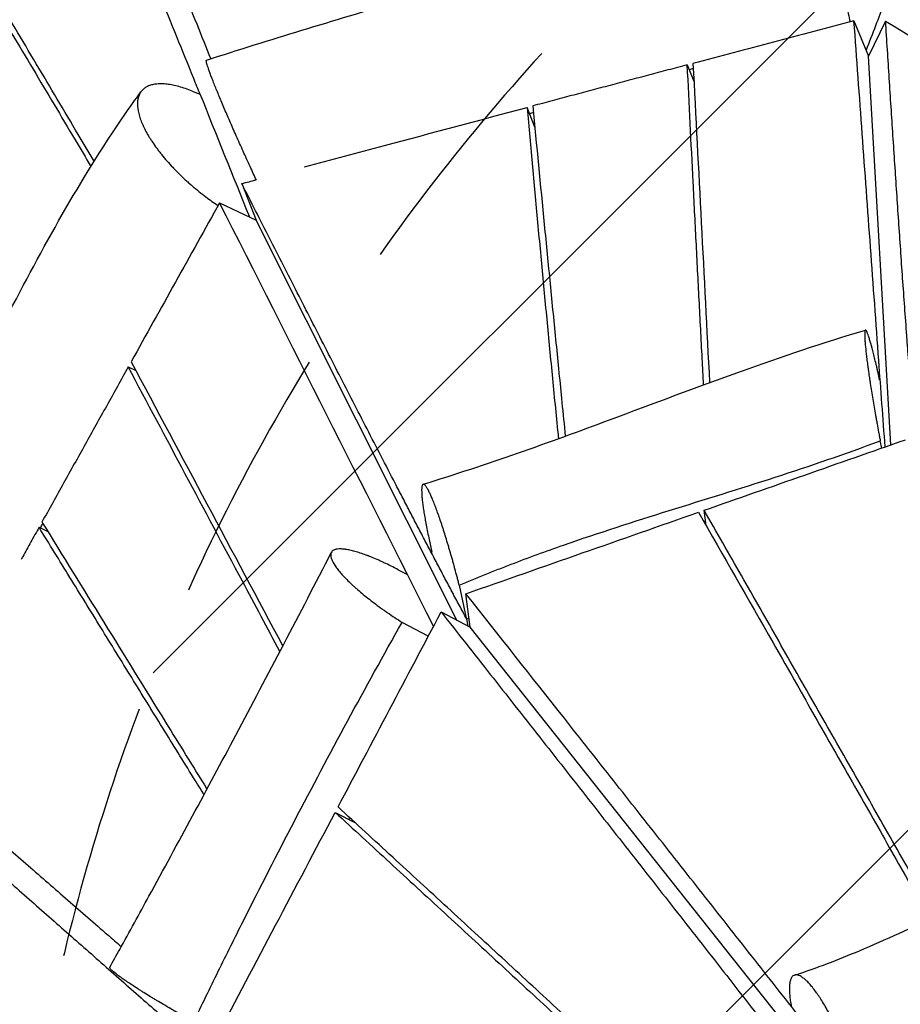
# Model space of a CAD drawing. Units: millimetres. Extents: x -6690 to 5245, y -4582 to 5385.
# Drawn here: x 604 to 1037, y 1853 to 2338 of the extents above; entities that cross this region are included whole.
import ezdxf

# ---------------------------------------------------------------- set-up
doc = ezdxf.new("R2010")
doc.units = ezdxf.units.MM
doc.header["$LTSCALE"] = 20
doc.linetypes.add('HIDDEN', pattern=[9.525, 6.35, -3.175])
for name, color, linetype in [('2d', 230, 'Continuous'), ('EN-Free_Space', 10, 'HIDDEN'), ('EN-Free_Space_Hatch', 10, 'Continuous')]:
    doc.layers.add(name, color=color, linetype=linetype)

msp = doc.modelspace()

# ---------------------------------------------------------------- hatches: boundary and pattern name
at = {"layer": 'EN-Free_Space_Hatch'}
h = msp.add_hatch(dxfattribs=at)
h.set_pattern_fill('ANSI31', color=256, scale=100, angle=180, style=0)
edge = h.paths.add_edge_path()
edge.add_line((955.78, 880.19), (1195.01, 679.45))
edge.add_arc((2480.59, 2211.54), 2000, 230, 274.13045)
edge.add_line((2624.64, 216.73), (3695.97, 294.1))
edge.add_arc((3607.55, 1323.98), 1033.67, 274.90759, 362.19137)
edge.add_arc((3231.58, 1597.23), 1428.13, 350.58058, 372.47761)
edge.add_arc((3631.44, 2010.09), 1000, 354.01327, 474.13045)
edge.add_line((3222.62, 2922.71), (2242.36, 2483.59))
edge.add_line((2242.36, 2483.59), (1940.59, 2585.93))
edge.add_arc((1598.57, 1646.24), 1000, 70, 230)

# ---------------------------------------------------------------- linework, layer by layer
at = {"layer": '2d'}
for p, q in [((1014.53, 2337.58), (1021.7, 2320.22)), ((1030.11, 2337.33), (1021.7, 2320.22)), ((1032.6, 2128.82), (1021.7, 2320.22)), ((932.48, 2315.88), (935.75, 2307.78)), ((688.76, 2302.98), (692.75, 2301.39)), ((857.4, 2285.29), (853.59, 2294.93)), ((713.21, 2257.44), (720.24, 2239.44)), ((702.29, 2248.03), (720.24, 2239.44)), ((819.01, 2042.59), (720.24, 2239.44)), ((657.32, 2167.19), (661.09, 2165.38)), ((1028.22, 2127.28), (1027.45, 2130.9)), ((941.78, 2089.16), (940.78, 2096.66)), ((613.41, 2088.27), (617.71, 2086.2)), ((805.42, 2082.23), (806.75, 2076.04)), ((790.21, 2067.37), (794.72, 2064.99)), ((820.2, 2059.87), (823.72, 2043.47)), ((825.65, 2039.12), (823.53, 2055.57)), ((811.32, 2046.6), (825.65, 2039.12)), ((805.01, 2034.67), (792.06, 2041.49)), ((824.7, 2039.61), (823.91, 2043.1)), ((1020.09, 1794.08), (825.65, 2039.12)), ((759.18, 1947.97), (769.1, 1942.78))]:
    msp.add_line(p, q, dxfattribs=at)
for points, knots in [([(495.79, 2813.19), (497.53, 2808.96), (504.82, 2791.28), (517.64, 2760.16), (534.24, 2719.8), (550.84, 2679.44), (567.43, 2639.08), (584, 2598.71), (600.55, 2558.33), (617.08, 2517.94), (630.83, 2484.28), (641.82, 2457.34), (650.05, 2437.13), (658.27, 2416.92), (666.48, 2396.7), (674.68, 2376.48), (682.86, 2356.25), (690.6, 2337.06), (695.62, 2324.6), (697.91, 2318.9)], [111.720569, 111.720569, 111.720569, 111.720569, 132.553333, 198.83, 265.106667, 331.383334, 397.66, 463.936667, 530.213334, 596.490001, 662.766667, 695.905001, 729.043334, 762.181667, 795.320001, 828.458334, 861.596668, 894.735001, 922.731642, 922.731642, 922.731642, 922.731642]), ([(484.52, 2808.35), (485.91, 2804.98), (492.89, 2788.05), (505.47, 2757.56), (522.24, 2716.88), (539, 2676.19), (555.76, 2635.5), (572.51, 2594.8), (589.24, 2554.08), (605.97, 2513.36), (622.69, 2472.62), (636.61, 2438.65), (647.73, 2411.47), (656.07, 2391.07), (664.4, 2370.67), (672.72, 2350.25), (681.04, 2329.83), (687.66, 2313.57), (691.5, 2304.11), (692.58, 2301.46)], [-951.248157, -951.248157, -951.248157, -951.248157, -934.638936, -867.879012, -801.119088, -734.359164, -667.59924, -600.839316, -534.079392, -467.319468, -400.559544, -333.79962, -300.419658, -267.039696, -233.659734, -200.279772, -166.89981, -133.519848, -120.551312, -120.551312, -120.551312, -120.551312]), ([(640.53, 2268.43), (637.92, 2272.83), (631.86, 2283.04), (622.35, 2299.05), (612, 2316.47), (601.64, 2333.88), (587.83, 2357.08), (570.54, 2386.07), (549.79, 2420.83), (529.02, 2455.57), (508.25, 2490.31), (487.46, 2525.03), (466.67, 2559.74), (445.87, 2594.44), (425.06, 2629.14), (409.75, 2654.66), (401.37, 2668.62), (399.94, 2671.02)], [175.014028, 175.014028, 175.014028, 175.014028, 200.279772, 233.659734, 267.039696, 300.419658, 333.79962, 400.559544, 467.319468, 534.079392, 600.839316, 667.59924, 734.359164, 801.119088, 867.879012, 934.638936, 948.481968, 948.481968, 948.481968, 948.481968]), ([(398.29, 2668.36), (399.72, 2665.98), (408.09, 2652.03), (423.4, 2626.51), (444.22, 2591.81), (465.03, 2557.1), (485.83, 2522.38), (506.63, 2487.65), (527.41, 2452.92), (548.19, 2418.17), (568.96, 2383.4), (589.71, 2348.61), (607, 2319.61), (620.81, 2296.39), (630.31, 2280.42), (636.35, 2270.25), (638.94, 2265.88)], [-909.730708, -909.730708, -909.730708, -909.730708, -896.529189, -832.49139, -768.453591, -704.415791, -640.377992, -576.340193, -512.302394, -448.264595, -384.226795, -320.188996, -256.151197, -224.132297, -192.113398, -168.07609, -168.07609, -168.07609, -168.07609]), ([(695.83, 2318.24), (727.11, 2328.25), (758.41, 2337.82), (829.48, 2358.48), (869.27, 2369.28), (947.32, 2388.98), (985.63, 2397.93), (1023.72, 2406.13)], [0, 0, 0, 0, 10.003024, 10.003024, 22.735523, 22.735523, 35.076719, 35.076719, 35.076719, 35.076719]), ([(1041.57, 2391.26), (1040.55, 2393.33), (1039.47, 2395.22), (1037.78, 2397.75), (1037.21, 2398.55), (1036.05, 2400.03), (1035.16, 2401.06), (1034.27, 2401.96), (1033.66, 2402.54), (1033.36, 2402.81), (1032.46, 2403.58), (1031.86, 2404.03), (1030.65, 2404.81), (1030.04, 2405.14), (1028.82, 2405.69), (1027.61, 2406.11), (1026.41, 2406.29), (1025.21, 2406.33), (1024.63, 2406.29), (1023.47, 2406.09), (1022.9, 2405.93), (1021.77, 2405.48), (1021.22, 2405.19), (1020.14, 2404.5), (1019.35, 2403.9), (1018.58, 2403.16), (1018.08, 2402.63), (1017.83, 2402.36), (1016.61, 2400.91), (1015.71, 2399.53), (1014.45, 2397.13), (1014.05, 2396.28), (1013.29, 2394.49), (1012.84, 2393.31), (1012.43, 2392.06), (1012.26, 2391.55), (1012.18, 2391.29), (1011.95, 2390.52), (1011.49, 2388.95), (1010.95, 2386.73), (1010.6, 2384.98), (1010.38, 2383.8), (1010.27, 2383.19), (1009.97, 2381.36), (1009.71, 2379.48), (1009.5, 2377.54), (1009.38, 2376.23), (1009.32, 2375.57), (1009.17, 2373.57), (1009.02, 2370.88), (1008.97, 2368.11), (1008.97, 2366.36), (1008.97, 2366), (1008.98, 2365.29), (1009, 2364.23), (1009.07, 2361.73), (1009.22, 2358.85), (1009.4, 2356.68), (1009.5, 2355.59), (1009.53, 2355.23), (1009.6, 2354.51), (1009.79, 2352.71), (1010.1, 2350.2), (1010.47, 2347.71), (1010.65, 2346.64), (1010.77, 2345.93), (1010.83, 2345.57), (1011.39, 2342.43), (1011.97, 2339.72), (1012.63, 2337.08)], [0, 0, 0, 0, 0.0545398, 0.0545398, 0.0818097, 0.0818097, 0.1090795, 0.1227145, 0.1227145, 0.1363494, 0.1363494, 0.1636193, 0.1636193, 0.1908892, 0.1908892, 0.2181591, 0.245429, 0.245429, 0.2726988, 0.2726988, 0.2999687, 0.2999687, 0.3272386, 0.3272386, 0.3545085, 0.3681434, 0.3681434, 0.3817784, 0.3817784, 0.4363181, 0.4363181, 0.463588, 0.463588, 0.4908579, 0.4976754, 0.4976754, 0.5044928, 0.5044928, 0.5181278, 0.5453977, 0.5590326, 0.5590326, 0.5726676, 0.5726676, 0.5999374, 0.6135724, 0.6135724, 0.6272073, 0.6272073, 0.6544772, 0.6817471, 0.6817471, 0.6885646, 0.6885646, 0.695382, 0.709017, 0.7362869, 0.7499218, 0.7499218, 0.7567393, 0.7567393, 0.7635567, 0.7908266, 0.8044616, 0.811279, 0.811279, 0.8180965, 0.8180965, 0.8713862, 0.8713862, 0.8713862, 0.8713862]), ([(1037.25, 2366.58), (1036.07, 2363.5), (1032.03, 2353.01), (1026.45, 2338.52), (1022.05, 2327.11), (1020.51, 2323.11)], [1021.177268, 1021.177268, 1021.177268, 1021.177268, 1035.547556, 1070.065808, 1088.704157, 1088.704157, 1088.704157, 1088.704157]), ([(1029.86, 2127.86), (1028.82, 2142.01), (1026.43, 2174.76), (1022.68, 2226.1), (1018.6, 2281.86), (1015.89, 2319.01), (1014.53, 2337.58)], [31.299252, 31.299252, 31.299252, 31.299252, 130.590579, 261.181158, 391.771736, 522.362315, 522.362315, 522.362315, 522.362315]), ([(1045.54, 2119.22), (1045.35, 2121.49), (1044.95, 2126.12), (1044.37, 2133.12), (1043.79, 2140.21), (1043.22, 2147.3), (1042.67, 2154.38), (1042.12, 2161.46), (1041.58, 2168.52), (1041.05, 2175.59), (1040.35, 2185), (1039.49, 2196.75), (1038.49, 2210.85), (1037.51, 2224.93), (1036.54, 2239), (1035.59, 2253.06), (1034.65, 2267.12), (1033.72, 2281.17), (1032.81, 2295.22), (1031.6, 2313.94), (1030.7, 2327.98), (1030.11, 2337.33)], [15.660412, 15.660412, 15.660412, 15.660412, 29.940423, 44.910634, 59.880846, 74.851057, 89.821268, 104.79148, 119.761691, 134.731903, 149.702114, 179.642537, 209.582959, 239.523382, 269.463805, 299.404228, 329.344651, 359.285073, 389.225496, 419.165919, 479.046764, 479.046764, 479.046764, 479.046764]), ([(1030.11, 2337.33), (1050.58, 2325.03), (1071.04, 2312.73), (1091.5, 2300.42), (1111.97, 2288.11), (1132.43, 2275.81), (1152.89, 2263.5)], [-145.666218, -145.666218, -145.666218, -145.666218, -72.833109, -72.833109, -72.833109, 0, 0, 0, 0]), ([(720.4, 2259.17), (719.38, 2261.36), (718.34, 2263.58), (716.73, 2267.1), (716.14, 2268.37), (714.99, 2270.9), (714.41, 2272.17), (713.27, 2274.7), (712.7, 2275.97), (711.58, 2278.47), (710.47, 2280.95), (709.39, 2283.39), (708.33, 2285.81), (707.81, 2287), (706.79, 2289.34), (706.29, 2290.5), (705.32, 2292.76), (704.84, 2293.88), (703.92, 2296.05), (703.47, 2297.11), (702.61, 2299.17), (702.19, 2300.17), (700.99, 2303.09), (700.25, 2304.9), (699.43, 2306.98), (699.27, 2307.39), (698.96, 2308.18), (698.51, 2309.34), (698.1, 2310.4), (697.6, 2311.74), (697.38, 2312.37), (696.96, 2313.53), (696.59, 2314.61), (696.3, 2315.49), (696.07, 2316.28), (695.97, 2316.63), (695.83, 2317.22), (695.75, 2317.59), (695.73, 2317.85), (695.73, 2318), (695.73, 2318.06), (695.76, 2318.18), (695.79, 2318.22), (695.83, 2318.24)], [0.132494, 0.132494, 0.132494, 0.132494, 0.1788854, 0.1788854, 0.2047893, 0.2047893, 0.2306932, 0.2306932, 0.2565971, 0.2565971, 0.2825009, 0.3084048, 0.3084048, 0.3343087, 0.3343087, 0.3602125, 0.3602125, 0.3861164, 0.3861164, 0.4120203, 0.4120203, 0.4379242, 0.4379242, 0.4897319, 0.4897319, 0.5026838, 0.5026838, 0.5156358, 0.5415396, 0.5415396, 0.5674435, 0.5674435, 0.5933474, 0.6192512, 0.6192512, 0.6451551, 0.6451551, 0.671059, 0.6840109, 0.6840109, 0.6969629, 0.6969629, 0.716443, 0.716443, 0.716443, 0.716443]), ([(940.53, 2158.41), (940.3, 2162.74), (939.56, 2176.69), (938.33, 2200.28), (936.84, 2229.18), (934.88, 2267.72), (933.43, 2296.62), (932.48, 2315.88)], [178.585582, 178.585582, 178.585582, 178.585582, 209.983292, 279.977722, 349.972153, 419.966583, 559.955444, 559.955444, 559.955444, 559.955444]), ([(490.62, 1991.23), (501.02, 2007.93), (511.12, 2025.26), (531.44, 2061.99), (541.66, 2081.48), (564.74, 2126.66), (577.49, 2152.48), (608.19, 2212.71), (626.55, 2247.23), (652.48, 2286.96), (657.95, 2294.92), (663.56, 2302.62)], [0, 0, 0, 0, 6.147572, 6.147572, 12.799898, 12.799898, 21.473523, 21.473523, 33.207805, 33.207805, 36.237422, 36.237422, 36.237422, 36.237422]), ([(688.76, 2302.98), (686.51, 2303.88), (684.34, 2304.61), (681.24, 2305.46), (680.23, 2305.7), (678.27, 2306.09), (676.85, 2306.32), (675.51, 2306.45), (674.62, 2306.51), (674.19, 2306.53), (672.94, 2306.55), (672.14, 2306.53), (670.61, 2306.38), (669.89, 2306.27), (668.52, 2305.94), (667.24, 2305.53), (666.14, 2304.95), (665.14, 2304.28), (664.68, 2303.9), (663.88, 2303.07), (663.52, 2302.61), (662.91, 2301.62), (662.65, 2301.08), (662.24, 2299.93), (662.01, 2299.01), (661.89, 2298.02), (661.84, 2297.33), (661.83, 2296.98), (661.82, 2295.2), (662.03, 2293.65), (662.55, 2291.56), (662.66, 2291.13), (662.92, 2290.27), (663.34, 2288.96), (663.97, 2287.37), (664.49, 2286.19), (664.71, 2285.72), (664.82, 2285.49), (665.16, 2284.78), (665.87, 2283.35), (666.96, 2281.39), (667.88, 2279.9), (668.52, 2278.89), (668.85, 2278.38), (669.87, 2276.85), (670.95, 2275.32), (672.12, 2273.77), (672.93, 2272.73), (673.34, 2272.2), (674.59, 2270.65), (676.34, 2268.58), (678.21, 2266.51), (679.42, 2265.22), (679.66, 2264.97), (680.16, 2264.45), (680.91, 2263.68), (682.69, 2261.89), (684.8, 2259.87), (686.44, 2258.38), (687.27, 2257.64), (687.55, 2257.4), (688.1, 2256.91), (688.38, 2256.67), (690.89, 2254.5), (693.19, 2252.65), (697.53, 2249.39), (699.52, 2247.98), (701.52, 2246.64)], [0, 0, 0, 0, 0.0545213, 0.0545213, 0.081782, 0.081782, 0.1090426, 0.122673, 0.122673, 0.1363033, 0.1363033, 0.163564, 0.163564, 0.1908246, 0.1908246, 0.2180853, 0.245346, 0.245346, 0.2726066, 0.2726066, 0.2998673, 0.2998673, 0.3271279, 0.3271279, 0.3543886, 0.3680189, 0.3680189, 0.3816493, 0.3816493, 0.4361706, 0.4361706, 0.4498009, 0.4498009, 0.4634312, 0.4906919, 0.4975071, 0.4975071, 0.5043222, 0.5043222, 0.5179526, 0.5452132, 0.5588436, 0.5588436, 0.5724739, 0.5724739, 0.5997346, 0.6133649, 0.6133649, 0.6269952, 0.6269952, 0.6542559, 0.6815165, 0.6815165, 0.6883317, 0.6883317, 0.6951469, 0.7087772, 0.7360379, 0.7496682, 0.7496682, 0.7564834, 0.7564834, 0.7632985, 0.7632985, 0.8178198, 0.8178198, 0.8632497, 0.8632497, 0.8632497, 0.8632497]), ([(744.14, 2265.7), (757.22, 2269.19), (770.31, 2272.69), (783.4, 2276.18), (806.8, 2282.43), (830.19, 2288.68), (853.59, 2294.93)], [-117.078142, -117.078142, -117.078142, -117.078142, -75.082192, -75.082192, -75.082192, 0, 0, 0, 0]), ([(853.59, 2294.93), (854.48, 2285.17), (855.82, 2270.54), (857.62, 2251.04), (858.97, 2236.42), (860.34, 2221.79), (861.72, 2207.18), (863.11, 2192.56), (864.51, 2177.95), (865.93, 2163.34), (867.38, 2148.74), (868.43, 2138.25), (869, 2132.64), (869.08, 2131.89)], [-611.622021, -611.622021, -611.622021, -611.622021, -535.169268, -496.942892, -458.716516, -420.490139, -382.263763, -344.037387, -305.81101, -267.584634, -229.358258, -191.131882, -185.242533, -185.242533, -185.242533, -185.242533]), ([(856.39, 2295.67), (858.28, 2276.22), (861.12, 2247.04), (864.95, 2208.13), (867.84, 2178.95), (870.34, 2153.95), (871.87, 2138.66), (872.42, 2133.11)], [0, 0, 0, 0, 139.988861, 209.983292, 279.977722, 349.972153, 389.941451, 389.941451, 389.941451, 389.941451]), ([(823.91, 2043.1), (822.71, 2045.32), (820.32, 2049.77), (816.76, 2056.44), (813.21, 2063.12), (809.68, 2069.8), (806.16, 2076.48), (802.65, 2083.16), (799.15, 2089.85), (795.66, 2096.54), (792.18, 2103.23), (787.54, 2112.15), (781.76, 2123.31), (774.85, 2136.7), (767.96, 2150.1), (761.08, 2163.51), (754.21, 2176.92), (747.36, 2190.33), (740.51, 2203.75), (733.68, 2217.17), (724.57, 2235.06), (717.75, 2248.48), (713.21, 2257.44)], [0, 0, 0, 0, 19.113188, 38.226376, 57.339564, 76.452753, 95.565941, 114.679129, 133.792317, 152.905505, 172.018693, 191.131882, 229.358258, 267.584634, 305.81101, 344.037387, 382.263763, 420.490139, 458.716516, 496.942892, 535.169268, 611.622021, 611.622021, 611.622021, 611.622021]), ([(802.49, 2109.45), (834.02, 2119.17), (864.37, 2130.03), (915.77, 2149.19), (937.22, 2157.33), (979.01, 2172.27), (999.36, 2179.14), (1020.17, 2185.35)], [0.001004, 0.001004, 0.001004, 0.001004, 10.045077, 10.045077, 17.291392, 17.291392, 23.86575, 23.86575, 23.86575, 23.86575]), ([(1027.16, 2160.76), (1026.9, 2161.99), (1026.5, 2163.79), (1026.11, 2165.51), (1025.85, 2166.64), (1025.73, 2167.2), (1025.09, 2169.96), (1024.6, 2171.99), (1023.67, 2175.68), (1023.23, 2177.32), (1022.63, 2179.47), (1022.43, 2180.13), (1022.06, 2181.34), (1021.89, 2181.89), (1021.55, 2182.87), (1021.4, 2183.3), (1021.1, 2184.04), (1020.83, 2184.66), (1020.6, 2185.03), (1020.49, 2185.17), (1020.47, 2185.19), (1020.45, 2185.22), (1020.41, 2185.25), (1020.33, 2185.32), (1020.18, 2185.39), (1020.07, 2185.3), (1019.98, 2185.13), (1019.96, 2185.06), (1019.91, 2184.88), (1019.85, 2184.58), (1019.8, 2184), (1019.79, 2183.43), (1019.79, 2183.02), (1019.79, 2182.81), (1019.8, 2182.12), (1019.83, 2181.35), (1019.9, 2180.31), (1019.93, 2179.84), (1019.95, 2179.6), (1019.96, 2179.51), (1019.97, 2179.35), (1020.08, 2177.96), (1020.24, 2176.35), (1020.48, 2174.22), (1020.53, 2173.78), (1020.64, 2172.88), (1020.8, 2171.51), (1020.99, 2170.04), (1021.19, 2168.52), (1021.26, 2168), (1021.4, 2166.94), (1021.63, 2165.34), (1021.95, 2163.11), (1022.21, 2161.37), (1022.34, 2160.48), (1022.39, 2160.19), (1022.48, 2159.58), (1022.71, 2158.07), (1022.96, 2156.51), (1023.36, 2153.98), (1023.57, 2152.7), (1024.01, 2150.08), (1024.45, 2147.43), (1024.98, 2144.4), (1025.28, 2142.7), (1025.35, 2142.27), (1025.37, 2142.19), (1025.4, 2142.01), (1025.45, 2141.75), (1025.62, 2140.8), (1026.02, 2138.54), (1026.53, 2135.77), (1026.92, 2133.68), (1027.18, 2132.29), (1027.32, 2131.6), (1027.45, 2130.9)], [0.0105004, 0.0105004, 0.0105004, 0.0105004, 0.0379045, 0.051613, 0.051613, 0.0653215, 0.0653215, 0.1201555, 0.1201555, 0.1749896, 0.1749896, 0.2024066, 0.2024066, 0.2298236, 0.2298236, 0.2572406, 0.2572406, 0.2846577, 0.3120747, 0.3120747, 0.3155018, 0.3155018, 0.3189289, 0.3257832, 0.3394917, 0.3669087, 0.3669087, 0.3806172, 0.3806172, 0.3943257, 0.4217428, 0.4354513, 0.4354513, 0.4491598, 0.4491598, 0.4765768, 0.4902853, 0.4971396, 0.4971396, 0.5005667, 0.5005667, 0.5039938, 0.5588278, 0.5588278, 0.5725364, 0.5725364, 0.5862449, 0.6136619, 0.6136619, 0.6273704, 0.6273704, 0.6410789, 0.6684959, 0.6822044, 0.6822044, 0.6890587, 0.6890587, 0.6959129, 0.72333, 0.72333, 0.750747, 0.750747, 0.778164, 0.805581, 0.8124353, 0.8124353, 0.8141488, 0.8141488, 0.8158624, 0.8192895, 0.832998, 0.8604151, 0.8741236, 0.8741236, 0.8878321, 0.8878321, 0.8878321, 0.8878321]), ([(731.96, 2027.11), (725.81, 2038.65), (710.28, 2067.76), (685.4, 2114.45), (666.68, 2149.61), (657.32, 2167.19)], [213.875877, 213.875877, 213.875877, 213.875877, 318.517529, 477.776294, 637.035058, 637.035058, 637.035058, 637.035058]), ([(820.2, 2059.87), (824.46, 2061.59), (828.72, 2063.31), (834.05, 2065.45), (835.12, 2065.88), (837.25, 2066.74), (840.45, 2068.01), (843.66, 2069.26), (854.36, 2073.37), (862.95, 2076.5), (888.83, 2085.53), (906.19, 2091.08), (940.94, 2101.96), (958.34, 2107.3), (993.03, 2118.51), (1010.32, 2124.39), (1027.45, 2130.9)], [0.0021035, 0.0021035, 0.0021035, 0.0021035, 0.0162646, 0.0162646, 0.0198049, 0.0198049, 0.0233452, 0.0304257, 0.0304257, 0.0587479, 0.0587479, 0.1153923, 0.1153923, 0.1720367, 0.1720367, 0.2286811, 0.2286811, 0.2286811, 0.2286811]), ([(940.78, 2096.66), (957.3, 2102.44), (973.82, 2108.23), (990.33, 2114.01), (1006.85, 2119.8), (1023.37, 2125.58), (1039.88, 2131.37)], [-108.687205, -108.687205, -108.687205, -108.687205, -54.343603, -54.343603, -54.343603, 0, 0, 0, 0]), ([(820.2, 2059.87), (820.03, 2060.55), (819.86, 2061.22), (819.51, 2062.56), (818.99, 2064.57), (818.28, 2067.23), (817.73, 2069.22), (817.37, 2070.55), (817.19, 2071.21), (816.63, 2073.19), (816.08, 2075.15), (815.52, 2077.07), (815.14, 2078.34), (814.95, 2078.98), (814.39, 2080.85), (813.65, 2083.3), (812.91, 2085.65), (812.36, 2087.37), (812.17, 2087.94), (811.81, 2089.06), (811.26, 2090.72), (810.73, 2092.29), (810.02, 2094.32), (809.67, 2095.3), (808.99, 2097.18), (808.49, 2098.51), (808.01, 2099.75), (807.77, 2100.36), (807.69, 2100.56), (807.53, 2100.95), (807.14, 2101.92), (806.62, 2103.17), (806.19, 2104.12), (805.91, 2104.73), (805.77, 2105.02), (805.1, 2106.42), (804.61, 2107.31), (804.06, 2108.16), (803.95, 2108.31), (803.75, 2108.59), (803.45, 2108.97), (803.18, 2109.22), (802.93, 2109.38), (802.86, 2109.42), (802.71, 2109.46), (802.5, 2109.49), (802.26, 2109.35), (802.12, 2109.12), (802.05, 2108.98), (802.03, 2108.93), (801.99, 2108.82), (801.9, 2108.53), (801.81, 2108), (801.75, 2107.32), (801.74, 2106.99), (801.73, 2106.77), (801.73, 2106.65), (801.73, 2106.06), (801.75, 2105.01), (801.84, 2103.74), (801.93, 2102.72), (801.96, 2102.36), (802.04, 2101.62), (802.17, 2100.48), (802.33, 2099.23), (802.52, 2097.9), (802.58, 2097.45), (802.73, 2096.53), (802.95, 2095.11), (803.29, 2093.1), (803.58, 2091.5), (803.77, 2090.42), (803.88, 2089.87), (804.41, 2087.07), (804.89, 2084.71), (805.42, 2082.23)], [0.1141232, 0.1141232, 0.1141232, 0.1141232, 0.127965, 0.127965, 0.1418068, 0.1694905, 0.1833323, 0.1833323, 0.1971741, 0.1971741, 0.2248578, 0.2386996, 0.2386996, 0.2525414, 0.2525414, 0.2802251, 0.3079087, 0.3079087, 0.3217506, 0.3217506, 0.3355924, 0.363276, 0.363276, 0.3909597, 0.3909597, 0.4186433, 0.4324852, 0.4324852, 0.4394061, 0.4394061, 0.446327, 0.4740106, 0.4878525, 0.4878525, 0.5016943, 0.5016943, 0.5570616, 0.5570616, 0.5709034, 0.5709034, 0.5847452, 0.6124289, 0.6124289, 0.6262707, 0.6262707, 0.6401125, 0.6677962, 0.681638, 0.681638, 0.6885589, 0.6885589, 0.6954798, 0.7231635, 0.7370053, 0.7439262, 0.7439262, 0.7508471, 0.7508471, 0.7785308, 0.8062144, 0.8062144, 0.8200563, 0.8200563, 0.8338981, 0.8615817, 0.8615817, 0.8754236, 0.8754236, 0.8892654, 0.916949, 0.9307909, 0.9307909, 0.9446327, 0.9446327, 1, 1, 1, 1]), ([(823.53, 2055.57), (842.62, 2062.26), (861.71, 2068.94), (880.79, 2075.63), (899.88, 2082.32), (918.96, 2089.01), (938.05, 2095.7)], [-125.604605, -125.604605, -125.604605, -125.604605, -62.802303, -62.802303, -62.802303, 0, 0, 0, 0]), ([(938.05, 2095.7), (950.28, 2074.25), (968.62, 2042.07), (993.04, 1999.16), (1011.35, 1966.97), (1029.64, 1934.77), (1043.2, 1910.88), (1050.66, 1897.71), (1052.04, 1895.28)], [0, 0, 0, 0, 116.440003, 174.660005, 232.880007, 291.100008, 349.32001, 362.50477, 362.50477, 362.50477, 362.50477]), ([(1054.71, 1896.46), (1053.35, 1898.86), (1048.95, 1906.62), (1041.51, 1919.75), (1029.33, 1941.2), (1014.09, 1968.01), (998.83, 1994.82), (986.62, 2016.26), (974.41, 2037.7), (959.13, 2064.5), (946.9, 2085.94), (940.78, 2096.66)], [-367.007565, -367.007565, -367.007565, -367.007565, -353.822176, -324.336994, -294.851813, -235.881451, -176.911088, -147.425907, -117.940725, -58.970363, 0, 0, 0, 0]), ([(614.84, 2090.85), (624.98, 2074.43), (645.25, 2041.59), (672.32, 1997.77), (689.26, 1970.37), (696.05, 1959.39)], [0, 0, 0, 0, 159.258765, 318.517529, 425.164049, 425.164049, 425.164049, 425.164049]), ([(613.41, 2088.27), (612.07, 2085.87), (609.4, 2081.07), (606.47, 2075.79), (604.87, 2072.92), (604.61, 2072.44)], [0, 0, 0, 0, 8.37588, 16.75176, 18.40232, 18.40232, 18.40232, 18.40232]), ([(694.59, 1956.67), (692.87, 1959.45), (686.07, 1970.45), (674.2, 1989.65), (661.53, 2010.19), (651.4, 2026.62), (641.27, 2043.06), (628.6, 2063.6), (618.47, 2080.05), (613.41, 2088.27)], [216.555226, 216.555226, 216.555226, 216.555226, 244.202995, 325.603993, 407.004991, 447.705491, 488.40599, 569.806988, 651.207986, 651.207986, 651.207986, 651.207986]), ([(648.26, 1871.76), (649.87, 1874.67), (651.48, 1877.58), (657.91, 1889.23), (662.72, 1897.98), (681.9, 1933.03), (696.15, 1959.44), (726.11, 2015.8), (741.8, 2045.79), (757.27, 2075.85)], [0, 0, 0, 0, 1.000001, 1.000001, 4.000073, 4.000073, 13.002016, 13.002016, 23.150893, 23.150893, 23.150893, 23.150893]), ([(790.21, 2067.37), (787.8, 2068.63), (785.46, 2069.8), (782.62, 2071.13), (782.05, 2071.39), (780.94, 2071.9), (779.28, 2072.63), (777.42, 2073.41), (776, 2073.98), (775.62, 2074.13), (775.36, 2074.22), (775.23, 2074.27), (774.61, 2074.51), (773.13, 2075.06), (771.26, 2075.7), (769.94, 2076.1), (769.07, 2076.35), (768.64, 2076.47), (767.4, 2076.8), (766.22, 2077.08), (764.96, 2077.31), (764.35, 2077.41), (764.09, 2077.44), (763.93, 2077.46), (763.84, 2077.47), (763.1, 2077.57), (761.88, 2077.66), (760.84, 2077.62), (760.25, 2077.55), (760.14, 2077.53), (759.91, 2077.49), (759.59, 2077.43), (758.89, 2077.25), (758.4, 2077.01), (757.85, 2076.63), (757.62, 2076.41), (757.27, 2075.9), (757.09, 2075.47), (757.02, 2074.97), (756.99, 2074.62), (757, 2074.44), (757.04, 2073.87), (757.16, 2073.26), (757.39, 2072.58), (757.58, 2072.12), (757.68, 2071.88), (758.26, 2070.65), (758.93, 2069.57), (760, 2068.09), (760.23, 2067.79), (760.7, 2067.18), (761.45, 2066.24), (762.31, 2065.26), (763.54, 2063.92), (764.2, 2063.22), (765.6, 2061.81), (766.72, 2060.73), (767.92, 2059.62), (768.54, 2059.06), (768.74, 2058.87), (769.17, 2058.49), (770.25, 2057.53), (771.37, 2056.56), (773.25, 2055), (774.22, 2054.21), (776.23, 2052.62), (778.28, 2051.02), (780.44, 2049.42), (781.82, 2048.42), (782.1, 2048.22), (782.67, 2047.82), (783.52, 2047.21), (785.52, 2045.81), (787.28, 2044.62), (789.65, 2043.04), (790.86, 2042.26), (792.06, 2041.49)], [0, 0, 0, 0, 0.0556142, 0.0556142, 0.0695178, 0.0695178, 0.0834213, 0.1112285, 0.1181802, 0.1216561, 0.1216561, 0.125132, 0.125132, 0.1390356, 0.1668427, 0.1807462, 0.1807462, 0.1946498, 0.1946498, 0.2224569, 0.2363605, 0.2433122, 0.2467881, 0.2467881, 0.250264, 0.250264, 0.2780711, 0.3058783, 0.3058783, 0.31283, 0.31283, 0.3197818, 0.3336854, 0.3614925, 0.3614925, 0.3892996, 0.3892996, 0.4171067, 0.4310103, 0.4310103, 0.4449138, 0.4449138, 0.4727209, 0.4866245, 0.4866245, 0.5005281, 0.5005281, 0.5561423, 0.5561423, 0.5700458, 0.5700458, 0.5839494, 0.6117565, 0.6117565, 0.6395636, 0.6395636, 0.6673707, 0.6812743, 0.6812743, 0.6882261, 0.6882261, 0.6951778, 0.722985, 0.722985, 0.7507921, 0.7507921, 0.7785992, 0.8064063, 0.8064063, 0.8133581, 0.8133581, 0.8203099, 0.8342134, 0.8620205, 0.8620205, 0.8898276, 0.8898276, 0.8898276, 0.8898276]), ([(1016.93, 1810.12), (1008.9, 1820.36), (996.85, 1835.71), (980.76, 1856.18), (964.67, 1876.65), (944.54, 1902.22), (920.37, 1932.9), (896.17, 1963.58), (863.9, 2004.47), (839.69, 2035.13), (823.53, 2055.57)], [-465.760014, -465.760014, -465.760014, -465.760014, -407.540012, -378.430011, -349.32001, -291.100008, -232.880007, -174.660005, -116.440003, 0, 0, 0, 0]), ([(760.57, 1950.62), (769.03, 1966.62), (777.49, 1982.62), (785.94, 1998.61), (794.4, 2014.61), (802.86, 2030.61), (811.32, 2046.6)], [-108.574426, -108.574426, -108.574426, -108.574426, -54.287213, -54.287213, -54.287213, 0, 0, 0, 0]), ([(811.32, 2046.6), (819.39, 2036.36), (835.53, 2015.86), (859.74, 1985.09), (883.93, 1954.31), (904.07, 1928.64), (920.18, 1908.09), (932.25, 1892.67), (944.32, 1877.24), (956.39, 1861.8), (968.45, 1846.34), (980.49, 1830.88), (992.54, 1815.4), (1000.56, 1805.07), (1004.57, 1799.9)], [0, 0, 0, 0, 58.181782, 116.363563, 174.545345, 232.727127, 261.818018, 290.908908, 319.999799, 349.09069, 378.181581, 407.272472, 436.363363, 465.454254, 465.454254, 465.454254, 465.454254]), ([(689.48, 1844.85), (691.5, 1849.01), (693.52, 1853.17), (697.57, 1861.47), (703.67, 1873.92), (709.84, 1886.33), (722.29, 1911.11), (730.71, 1927.56), (756.36, 1976.73), (773.96, 2009.25), (792.06, 2041.49)], [0.0016502, 0.0016502, 0.0016502, 0.0016502, 0.0155148, 0.0155148, 0.0293795, 0.0571087, 0.0571087, 0.1125671, 0.1125671, 0.2234839, 0.2234839, 0.2234839, 0.2234839]), ([(549.31, 1973.01), (555.84, 1967.32), (568.89, 1955.93), (585.2, 1941.7), (598.26, 1930.32), (611.32, 1918.94), (627.64, 1904.72), (642.91, 1891.43), (651.66, 1883.83), (653.87, 1881.91)], [0, 0, 0, 0, 81.400998, 162.801997, 203.502496, 244.202995, 325.603993, 407.004991, 434.541744, 434.541744, 434.541744, 434.541744]), ([(547.37, 1959.01), (560.42, 1947.53), (579.99, 1930.32), (606.1, 1907.35), (625.68, 1890.11), (645.27, 1872.86), (664.86, 1855.6), (683.37, 1839.28), (695.36, 1828.7), (700.82, 1823.89)], [-651.207986, -651.207986, -651.207986, -651.207986, -488.40599, -407.004991, -325.603993, -244.202995, -162.801997, -81.400998, -13.426387, -13.426387, -13.426387, -13.426387]), ([(922.03, 1801.69), (921.97, 1801.75), (917.44, 1805.95), (908.43, 1814.3), (895.01, 1826.73), (881.58, 1839.15), (863.68, 1855.7), (841.28, 1876.36), (814.39, 1901.14), (787.49, 1925.89), (769.55, 1942.38), (760.57, 1950.62)], [-349.483842, -349.483842, -349.483842, -349.483842, -349.09069, -319.999799, -290.908908, -261.818018, -232.727127, -174.545345, -116.363563, -58.181782, 0, 0, 0, 0]), ([(700.57, 1837.02), (710.34, 1855.51), (720.1, 1874), (729.87, 1892.49), (739.64, 1910.98), (749.41, 1929.48), (759.18, 1947.97)], [-125.474744, -125.474744, -125.474744, -125.474744, -62.737372, -62.737372, -62.737372, 0, 0, 0, 0]), ([(759.18, 1947.97), (768.14, 1939.73), (786.07, 1923.24), (812.94, 1898.5), (839.81, 1873.74), (862.19, 1853.08), (880.09, 1836.54), (893.51, 1824.13), (906.92, 1811.71), (915.95, 1803.35), (920.5, 1799.12), (920.59, 1799.04)], [0, 0, 0, 0, 55.1811, 110.3622, 165.5433, 220.7244, 248.31495, 275.905501, 303.496051, 331.086601, 331.62471, 331.62471, 331.62471, 331.62471]), ([(985.26, 1867.88), (996.26, 1871.34), (1006.86, 1875.5), (1030.29, 1885.42), (1043.07, 1891.35), (1076.26, 1905.91), (1097.34, 1914.29), (1119.3, 1920.03)], [0, 0, 0, 0, 3.499676, 3.499676, 7.909778, 7.909778, 14.734441, 14.734441, 14.734441, 14.734441]), ([(689.48, 1844.85), (688.85, 1845.2), (688.21, 1845.56), (687.26, 1846.1), (686.95, 1846.28), (686.32, 1846.63), (684.75, 1847.52), (682.57, 1848.76), (680.43, 1850), (679.51, 1850.53), (678.9, 1850.89), (678.6, 1851.06), (677.08, 1851.95), (674.7, 1853.35), (672.41, 1854.72), (671, 1855.57), (670.72, 1855.73), (670.17, 1856.07), (669.35, 1856.57), (667.47, 1857.71), (665.67, 1858.83), (664.43, 1859.6), (663.94, 1859.91), (663.7, 1860.06), (662.97, 1860.52), (661.55, 1861.42), (660.22, 1862.28), (658.52, 1863.39), (657.71, 1863.93), (656.19, 1864.96), (655.11, 1865.7), (653.98, 1866.5), (653.52, 1866.83), (653.22, 1867.04), (653.07, 1867.15), (651.77, 1868.1), (650.83, 1868.84), (649.99, 1869.55), (649.91, 1869.62), (649.73, 1869.77), (649.49, 1869.99), (648.99, 1870.47), (648.68, 1870.8), (648.46, 1871.1), (648.39, 1871.19), (648.3, 1871.36), (648.21, 1871.55), (648.22, 1871.7), (648.26, 1871.76)], [0.1110901, 0.1110901, 0.1110901, 0.1110901, 0.1249793, 0.1249793, 0.1319239, 0.1319239, 0.1388685, 0.166647, 0.1805362, 0.1874808, 0.1874808, 0.1944254, 0.1944254, 0.2222038, 0.2499823, 0.2499823, 0.2569269, 0.2569269, 0.2638715, 0.2777607, 0.3055391, 0.3124837, 0.3124837, 0.3194283, 0.3194283, 0.3333176, 0.361096, 0.361096, 0.3888744, 0.3888744, 0.4166529, 0.4305421, 0.4374867, 0.4374867, 0.4444313, 0.4444313, 0.4999882, 0.4999882, 0.5069328, 0.5069328, 0.5138774, 0.5277666, 0.555545, 0.555545, 0.5694343, 0.5694343, 0.5833235, 0.605124, 0.605124, 0.605124, 0.605124]), ([(1017.07, 1809.94), (1016.66, 1811.95), (1016.15, 1814.08), (1015.39, 1816.88), (1015.24, 1817.44), (1014.91, 1818.58), (1014.4, 1820.3), (1013.84, 1822.06), (1013.25, 1823.85), (1013.05, 1824.44), (1012.64, 1825.63), (1012.01, 1827.42), (1011.34, 1829.23), (1010.64, 1831.04), (1010.4, 1831.65), (1009.92, 1832.86), (1009.18, 1834.67), (1008.42, 1836.47), (1007.63, 1838.26), (1007.37, 1838.85), (1006.84, 1840.02), (1006.03, 1841.76), (1005.21, 1843.47), (1004.37, 1845.15), (1004.09, 1845.7), (1003.53, 1846.8), (1002.68, 1848.42), (1001.82, 1849.99), (1000.67, 1852.02), (1000.1, 1853), (998.95, 1854.88), (998.38, 1855.78), (997.53, 1857.08), (997.24, 1857.51), (996.68, 1858.34), (995.84, 1859.54), (995.01, 1860.65), (993.93, 1862.03), (993.4, 1862.66), (992.37, 1863.83), (991.86, 1864.37), (991.13, 1865.09), (990.88, 1865.32), (990.4, 1865.75), (989.7, 1866.36), (989.03, 1866.83), (987.75, 1867.62), (986.98, 1867.92), (986.21, 1867.99), (986.12, 1867.99), (985.95, 1867.99), (985.71, 1867.98), (985.16, 1867.89), (984.75, 1867.67), (984.37, 1867.37), (984.25, 1867.25), (984.03, 1867), (983.71, 1866.57), (983.45, 1866.01), (983.27, 1865.48), (983.24, 1865.37), (983.17, 1865.14), (983.07, 1864.79), (982.89, 1863.9), (982.79, 1863.02), (982.74, 1862.06), (982.73, 1861.72), (982.72, 1861.03), (982.73, 1859.97), (982.81, 1858.79), (982.96, 1857.14), (983.07, 1856.26), (983.33, 1854.43), (983.49, 1853.48), (983.68, 1852.49)], [0, 0, 0, 0, 0.0619444, 0.0619444, 0.0774305, 0.0774305, 0.0929166, 0.1238887, 0.1238887, 0.1393748, 0.1393748, 0.1548609, 0.1858331, 0.1858331, 0.2013192, 0.2013192, 0.2168053, 0.2477775, 0.2477775, 0.2632636, 0.2632636, 0.2787497, 0.3097219, 0.3097219, 0.3252079, 0.3252079, 0.340694, 0.3716662, 0.3716662, 0.4026384, 0.4026384, 0.4336106, 0.4336106, 0.4490967, 0.4490967, 0.4645828, 0.495555, 0.495555, 0.5265271, 0.5265271, 0.5574993, 0.5574993, 0.5729854, 0.5729854, 0.5884715, 0.6194437, 0.6194437, 0.6813881, 0.6813881, 0.6891311, 0.6891311, 0.6968742, 0.7123603, 0.7433324, 0.7433324, 0.7588185, 0.7588185, 0.7743046, 0.8052768, 0.8052768, 0.8130199, 0.8130199, 0.8207629, 0.836249, 0.8672212, 0.8672212, 0.8827073, 0.8827073, 0.8981934, 0.9291656, 0.9291656, 0.9601377, 0.9601377, 0.9911099, 0.9911099, 0.9911099, 0.9911099]), ([(643.46, 1808.57), (639.03, 1811.61), (628.48, 1818.83), (605.72, 1834.39), (587.4, 1846.91), (575.19, 1855.26)], [347.872483, 347.872483, 347.872483, 347.872483, 407.004991, 488.40599, 651.207986, 651.207986, 651.207986, 651.207986])]:
    msp.add_open_spline(points, degree=3, knots=knots, dxfattribs=at)
for points in [[(1014.53, 2337.58), (1007.93, 2335.83), (994.72, 2332.35), (974.91, 2327.11), (955.1, 2321.87), (941.89, 2318.37), (935.29, 2316.62)], [(935.29, 2316.62), (938, 2264.28), (940.72, 2211.9), (943.44, 2159.48)], [(932.48, 2315.88), (929.31, 2315.04), (922.97, 2313.36), (913.46, 2310.83), (903.95, 2308.31), (894.44, 2305.78), (884.93, 2303.25), (875.42, 2300.73), (865.9, 2298.2), (859.56, 2296.51), (856.39, 2295.67)], [(935.42, 2314.05), (934.76, 2313.87), (934.1, 2313.68), (933.45, 2313.49)], [(717.11, 2240.94), (708.98, 2261.09), (700.86, 2281.24), (692.75, 2301.39)], [(856.72, 2292.34), (856.08, 2292.17), (855.45, 2292), (854.81, 2291.83)], [(713.21, 2257.44), (715.58, 2258.07), (717.95, 2258.7), (720.32, 2259.34)], [(702.29, 2248.03), (695.04, 2234.99), (680.52, 2208.9), (666.01, 2182.82), (658.75, 2169.77)], [(807.6, 2039.57), (772.48, 2109.04), (737.38, 2178.52), (702.29, 2248.03)], [(717.36, 2218.19), (717.36, 2218.19), (717.36, 2218.19), (717.36, 2218.19)], [(657.32, 2167.19), (653.78, 2160.83), (646.7, 2148.11), (636.08, 2129.02), (625.46, 2109.94), (618.38, 2097.21), (614.84, 2090.85)], [(658.75, 2169.77), (683.62, 2123.11), (708.49, 2076.45), (733.37, 2029.8)], [(660.6, 2165.62), (660.67, 2165.73), (660.73, 2165.83), (660.79, 2165.94)], [(943.54, 2102.75), (943.54, 2102.75), (943.54, 2102.75), (943.54, 2102.75)], [(614.05, 2087.96), (614.47, 2088.67), (614.9, 2089.37), (615.32, 2090.08)], [(757.29, 2075.9), (757.29, 2075.9), (757.29, 2075.9), (757.29, 2075.9)], [(825.08, 2043.5), (824.69, 2043.37), (824.3, 2043.23), (823.91, 2043.1)], [(765.89, 1944.46), (766.04, 1944.75), (766.19, 1945.03), (766.34, 1945.32)]]:
    msp.add_open_spline(points, degree=3, dxfattribs=at)
at = {"layer": 'EN-Free_Space', "flags": 128}
msp.add_lwpolyline([(955.78, 880.19), (1195.01, 679.45, 0.194971), (2624.64, 216.73), (3695.97, 294.1, 0.400396), (4640.46, 1363.5, 0.095836), (4625.98, 1905.79, 0.578032), (3222.62, 2922.71), (2242.36, 2483.59), (1940.59, 2585.93, 0.8391), (955.78, 880.19)], format="xyb", close=True, dxfattribs=at)

doc.saveas('drawing.dxf')
